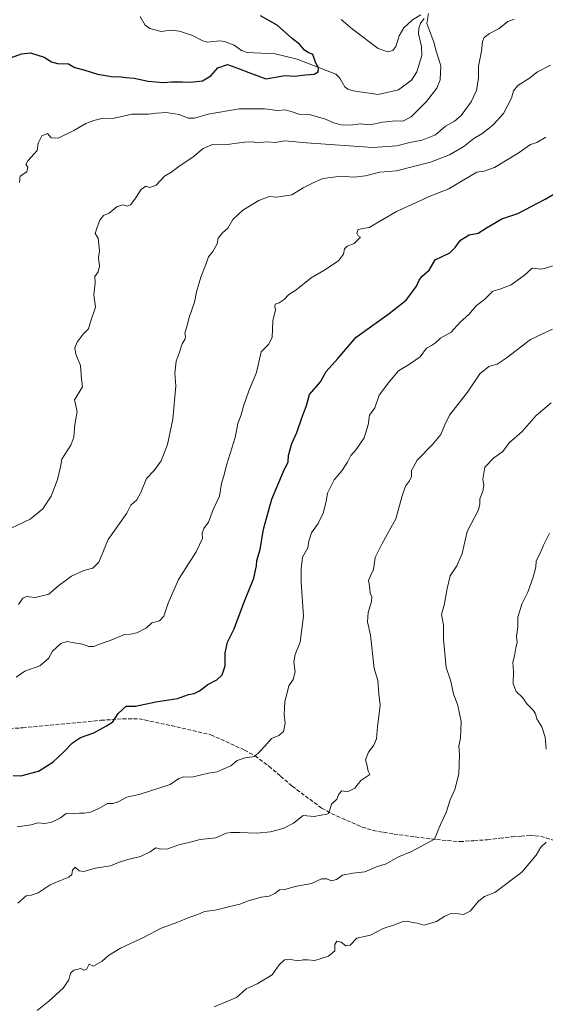
# Model space of a CAD drawing. Units: metres. Extents: x 648482 to 651947, y 4725399 to 4727786.
# Drawn here: x 650499 to 650721, y 4726157 to 4726571 of the extents above; entities that cross this region are included whole.
import ezdxf

# ---------------------------------------------------------------- set-up
doc = ezdxf.new("R2010")
doc.units = ezdxf.units.M
doc.header["$MEASUREMENT"] = 0
doc.linetypes.add('DGN Style 3', pattern=[2.307223, 1.648017, -0.659207])
for name, color, linetype, lineweight in [('Corriente natural lineal', 142, 'Continuous', 13), ('Curva de nivel maestra', 30, 'Continuous', 30), ('Curva de nivel normal', 30, 'Continuous', 0), ('Senda', 7, 'DGN Style 3', 0)]:
    doc.layers.add(name, color=color, linetype=linetype, lineweight=lineweight)

msp = doc.modelspace()

# ---------------------------------------------------------------- linework, layer by layer
at = {"layer": 'Corriente natural lineal', "color": 142, "linetype": 'Continuous', "lineweight": 13}
msp.add_polyline3d([(650669.6767, 4726571.6097, 830.0558), (650668.0938, 4726569.5104, 829.9305), (650667.4071, 4726567.5763, 829.771), (650667.2888, 4726565.1219, 829.5847), (650668.5189, 4726559.8592, 829.2575), (650668.5898, 4726556.1148, 828.9921), (650666.5431, 4726549.1967, 828.5027), (650664.3595, 4726545.6086, 828.4041), (650658.7653, 4726541.6177, 827.8245), (650650.3019, 4726539.6854, 827.1224), (650639.7723, 4726541.144, 826.2774), (650637.5323, 4726541.8498, 826.0257), (650636.2873, 4726542.8308, 825.979), (650634.197, 4726546.4793, 825.652), (650632.4996, 4726548.1693, 825.2148), (650616.1613, 4726554.5752, 824.5379), (650606.8876, 4726556.75, 823.8277), (650595.1617, 4726557.3329, 822.9063), (650592.7227, 4726558.1951, 822.6938), (650589.7482, 4726560.397, 822.6067), (650585.614, 4726561.9122, 822.5265), (650583.7205, 4726562.1705, 822.4852), (650578.4497, 4726561.6471, 822.297), (650576.5212, 4726562.2113, 822.2165), (650572.1439, 4726564.5376, 821.9408), (650566.7374, 4726566.3417, 821.5999), (650563.0647, 4726566.6705, 821.5189), (650558.9528, 4726566.1885, 821.3296), (650554.2323, 4726567.4081, 821.1415), (650552.2734, 4726568.8279, 821.1107), (650550.1993, 4726572.5268, 821.1132)], dxfattribs=at)
at = {"layer": 'Curva de nivel maestra', "color": 30, "linetype": 'Continuous', "lineweight": 30, "flags": 128}
for points, elevation in [([(650495.95, 4726555.2101), (650500.24, 4726556.7501), (650504, 4726557.1301), (650509.78, 4726555.4101), (650512.77, 4726553.4401), (650515.36, 4726552.7101), (650519.98, 4726552.5801), (650522.7, 4726551.0501), (650526.5, 4726549.9701), (650532.22, 4726548.1701), (650536.33, 4726547.5301), (650538.74, 4726547.0501), (650541.22, 4726547.2001), (650544.12, 4726546.7901), (650547.56, 4726546.5301), (650553.55, 4726545.2201), (650560, 4726544.6801), (650563.29, 4726544.9701), (650568.01, 4726544.9901), (650571.38, 4726544.7801), (650576.37, 4726545.4401), (650579.84, 4726547.4301), (650582.87, 4726550.8601), (650586.87, 4726552.3001), (650591.54, 4726550.5601), (650595.84, 4726548.8401), (650603, 4726546.3001), (650611.01, 4726547.6401), (650615.12, 4726547.3201), (650619.64, 4726547.9401), (650623.28, 4726548.1801), (650625.07, 4726549.1701), (650625.19, 4726550.8801), (650623.99, 4726552.8601), (650622.72, 4726556.4101), (650620.84, 4726557.2501), (650619.23, 4726558.2601), (650617.19, 4726560.8601), (650614.23, 4726563.0901), (650607.73, 4726568.8201), (650600.78, 4726572.7901)], 825), ([(650496.66, 4726252.8801), (650499.99, 4726252.8001), (650507.33, 4726254.7901), (650513.33, 4726258.5701), (650518.16, 4726262.9801), (650521.63, 4726266.7101), (650525, 4726268.9101), (650530.62, 4726270.8601), (650535.99, 4726273.8001), (650538.62, 4726275.5601), (650540.81, 4726279.0001), (650544.25, 4726282.0701), (650548.24, 4726282.1401), (650556.77, 4726283.8601), (650565.83, 4726285.2701), (650570.42, 4726287.0201), (650572.86, 4726287.4601), (650575.05, 4726288.5601), (650578.67, 4726291.2201), (650582.34, 4726293.2401), (650584.62, 4726295.3201), (650585.94, 4726299.1201), (650585.88, 4726304.6101), (650586.89, 4726309.0001), (650589.71, 4726314.6701), (650594.01, 4726326.3101), (650598.01, 4726336.0201), (650599.15, 4726341.1201), (650599.16, 4726343.4501), (650600.67, 4726348.0001), (650602.01, 4726356.6201), (650605.47, 4726369.2901), (650610.37, 4726380.6701), (650612.44, 4726385.0101), (650612.56, 4726387.6801), (650613.93, 4726392.6801), (650616.01, 4726397.3401), (650617.96, 4726403.0101), (650620.15, 4726408.6801), (650621.39, 4726413.3401), (650625.98, 4726418.6801), (650628.34, 4726423.0601), (650633.34, 4726428.5301), (650641.08, 4726437.4101), (650654.85, 4726447.3901), (650662.08, 4726453.0101), (650666.42, 4726458.9501), (650667.46, 4726461.4401), (650668.84, 4726463.1201), (650671.72, 4726465.6801), (650674.23, 4726470.0301), (650680.36, 4726472.9301), (650682.7, 4726475.2201), (650684.97, 4726478.2701), (650688.5, 4726480.5601), (650692.33, 4726481.2901), (650695.81, 4726483.5001), (650702.37, 4726487.3401), (650709, 4726489.5101), (650720.48, 4726495.6001), (650726.34, 4726499.0001)], 850)]:
    msp.add_lwpolyline(points, dxfattribs=dict(at, elevation=elevation))
at = {"layer": 'Curva de nivel normal', "color": 30, "linetype": 'Continuous', "lineweight": 0, "flags": 128}
for points, elevation in [([(650499.31, 4726502.5301), (650499.56, 4726504.0801), (650499.62, 4726505.1901), (650502.5, 4726507.0701), (650502.86, 4726509.0901), (650501.98, 4726510.1401), (650502.86, 4726511.7701), (650506.82, 4726516.0001), (650507.16, 4726519.2101), (650508.78, 4726522.3001), (650511.2, 4726523.1701), (650512.75, 4726521.3401), (650515.65, 4726521.1901), (650522.16, 4726524.4101), (650527.31, 4726527.4901), (650530.64, 4726528.6601), (650533.95, 4726529.5501), (650539.2, 4726529.7101), (650546.67, 4726531.3101), (650553.65, 4726531.2901), (650556.99, 4726531.7501), (650561.06, 4726532.0001), (650566.58, 4726531.1801), (650570.4, 4726529.7201), (650573.02, 4726529.6601), (650578.74, 4726531.3201), (650591.82, 4726533.5801), (650602.46, 4726533.6601), (650607.9, 4726532.9101), (650611.15, 4726533.1601), (650614.06, 4726532.4001), (650616.86, 4726531.3201), (650621.41, 4726531.1501), (650628.1, 4726529.2201), (650631.42, 4726527.6401), (650634.75, 4726526.8801), (650638.67, 4726526.7701), (650642.67, 4726527.2501), (650646.87, 4726526.9201), (650652.1, 4726528.0001), (650657.68, 4726528.5601), (650660.72, 4726528.4401), (650664.14, 4726530.2101), (650670.61, 4726536.6801), (650674.96, 4726542.3401), (650676.41, 4726545.7701), (650676.59, 4726551.6401), (650674.71, 4726557.8301), (650673.71, 4726561.6101), (650670.8, 4726569.5201), (650671.4, 4726573.7401)], 830), ([(650707.48, 4726571.3901), (650704.82, 4726570.4401), (650701.12, 4726567.3901), (650697.09, 4726565.2901), (650694.9, 4726563.6601), (650694.17, 4726561.9401), (650693.74, 4726557.8501), (650692.51, 4726551.5801), (650692.53, 4726546.6801), (650691.58, 4726541.3401), (650689.43, 4726536.4801), (650685.24, 4726530.7901), (650682.34, 4726528.3801), (650678.67, 4726526.3501), (650674.34, 4726522.6301), (650668.78, 4726520.4201), (650663.6, 4726519.4701), (650658.08, 4726518.0801), (650647.99, 4726517.3101), (650620.07, 4726519.3201), (650611.07, 4726520.0601), (650606.88, 4726519.4601), (650603.4, 4726519.7401), (650599.31, 4726519.2901), (650597.33, 4726519.6601), (650594.08, 4726519.5801), (650585.79, 4726518.5001), (650580.53, 4726518.5701), (650576.64, 4726516.9001), (650572.34, 4726513.2001), (650567, 4726509.7601), (650563, 4726506.8001), (650560.34, 4726505.2401), (650556.88, 4726501.4701), (650554.19, 4726500.5201), (650552.54, 4726501.0101), (650550.5, 4726499.6801), (650547.92, 4726495.5801), (650546, 4726493.2201), (650544.61, 4726492.6101), (650542.95, 4726493.1901), (650540.41, 4726492.4801), (650537.03, 4726489.6901), (650534.73, 4726488.6801), (650533.11, 4726486.6801), (650531.93, 4726483.3401), (650531.24, 4726481.0601), (650532.46, 4726479.1501), (650533.03, 4726473.8001), (650532.57, 4726470.8001), (650533.09, 4726467.3301), (650532.44, 4726464.9401), (650531.09, 4726462.9901), (650531.22, 4726460.3401), (650530.62, 4726455.2901), (650531.31, 4726450.1301), (650529.28, 4726443.9601), (650528.45, 4726441.0101), (650526.22, 4726438.6801), (650523.61, 4726435.3401), (650522.63, 4726432.9701), (650523.12, 4726430.3401), (650525.07, 4726425.6001), (650525.51, 4726419.7601), (650525.91, 4726416.5701), (650522.45, 4726411.0101), (650523.67, 4726406.1101), (650522.64, 4726400.6601), (650522.22, 4726395.3801), (650520.9, 4726391.9501), (650517.13, 4726386.0801), (650516.68, 4726382.8101), (650515.4, 4726377.5701), (650512.62, 4726370.4801), (650509.17, 4726365.1301), (650503.9, 4726360.8501), (650496.13, 4726357.1701)], 835), ([(650668.18, 4726573.1601), (650664.67, 4726571.0501), (650661.09, 4726567.6601), (650659.15, 4726564.4001), (650657.66, 4726559.8601), (650656.48, 4726558.1301), (650654.28, 4726557.6201), (650650.34, 4726559.0501), (650639.51, 4726567.1801), (650634.7, 4726571.2801)], 830), ([(650722.73, 4726552.0501), (650717.32, 4726549.2401), (650713.93, 4726546.5701), (650709.02, 4726543.3701), (650707.16, 4726541.2101), (650706.33, 4726538.0601), (650702.98, 4726531.6501), (650698.64, 4726526.8901), (650694.31, 4726523.3701), (650690.58, 4726521.0401), (650686.34, 4726517.7801), (650680.34, 4726514.2201), (650672.34, 4726511.1801), (650658, 4726507.4801), (650651, 4726506.9201), (650644.92, 4726505.4001), (650640.1, 4726504.8001), (650634.51, 4726505.1801), (650627.06, 4726504.2701), (650622.58, 4726502.3401), (650618.67, 4726500.3201), (650614, 4726497.4101), (650607.69, 4726496.3401), (650604.4, 4726496.6801), (650600.02, 4726495.0701), (650593.32, 4726490.9201), (650589.06, 4726486.9601), (650587.08, 4726483.4201), (650584.74, 4726481.3301), (650582.9, 4726479.0901), (650582.47, 4726476.7201), (650580.71, 4726473.5901), (650578.9, 4726471.2301), (650577.75, 4726468.0201), (650575.6, 4726462.7101), (650573.83, 4726456.5401), (650573.01, 4726452.1401), (650570.77, 4726445.6801), (650569.63, 4726441.3401), (650568.91, 4726439.1401), (650569.26, 4726437.8601), (650569.01, 4726436.8001), (650567.74, 4726434.6001), (650566.54, 4726430.7601), (650565.23, 4726427.4201), (650564.76, 4726422.3501), (650565.18, 4726416.9601), (650563.93, 4726402.8801), (650561.64, 4726392.3101), (650558.94, 4726385.3401), (650556.07, 4726381.3401), (650552.78, 4726378.0001), (650550.46, 4726372.0001), (650548.79, 4726369.0001), (650546.25, 4726366.6701), (650544.5, 4726363.3301), (650536.66, 4726352.3201), (650532.76, 4726342.7001), (650530.22, 4726340.2501), (650526.45, 4726339.2801), (650521.28, 4726336.7701), (650515.9, 4726332.9701), (650511.74, 4726329.3001), (650505.91, 4726327.9101), (650502.37, 4726328.2201), (650500.7, 4726327.6101), (650498.92, 4726324.8401)], 840), ([(650497.99, 4726294.3201), (650501.66, 4726296.8401), (650507.89, 4726299.1401), (650511.58, 4726302.2301), (650513.29, 4726305.2301), (650516.7, 4726308.4401), (650519.43, 4726309.3701), (650522.4, 4726308.7401), (650525.86, 4726308.2001), (650528.54, 4726307.2201), (650530.65, 4726307.2701), (650533.05, 4726308.2601), (650537.56, 4726309.8001), (650543.58, 4726312.3401), (650546.05, 4726312.4101), (650548.73, 4726312.9601), (650552.73, 4726315.0301), (650555.11, 4726317.1701), (650558.22, 4726318.0001), (650560.09, 4726320.0101), (650561.85, 4726325.4501), (650566.26, 4726335.4901), (650573.69, 4726347.1201), (650576.37, 4726352.6701), (650576.25, 4726354.9601), (650576.97, 4726356.8401), (650578.93, 4726359.6301), (650580.8, 4726364.8901), (650583.46, 4726370.4901), (650584.39, 4726375.9101), (650585.34, 4726379.0801), (650586.54, 4726384.0001), (650590.12, 4726395.2101), (650591.27, 4726401.1701), (650592.64, 4726404.8001), (650593.56, 4726408.3601), (650595.89, 4726414.9201), (650599.11, 4726422.6201), (650601.11, 4726431.3401), (650604.19, 4726434.4101), (650605.62, 4726437.3401), (650606.02, 4726444.3301), (650607.02, 4726449.0301), (650606.8, 4726450.2601), (650607, 4726451.3201), (650608.67, 4726451.9501), (650610.67, 4726453.2801), (650612.67, 4726455.4301), (650615.67, 4726457.2401), (650622.02, 4726462.3801), (650627.41, 4726465.5801), (650633.56, 4726469.6201), (650635.69, 4726472.3401), (650636.06, 4726474.6601), (650637.17, 4726475.7701), (650640.17, 4726476.9201), (650642.88, 4726479.5201), (650641.83, 4726480.1001), (650641.32, 4726481.1801), (650641.91, 4726482.7501), (650643.16, 4726483.1201), (650646.5, 4726483.6501), (650657.97, 4726490.4301), (650672.49, 4726497.0101), (650680.02, 4726499.8901), (650685.66, 4726503.2201), (650691.75, 4726507.0001), (650694.92, 4726507.4201), (650699.19, 4726508.9601), (650709.12, 4726514.9001), (650714.34, 4726518.6501), (650717, 4726519.3901), (650720.88, 4726521.7201)], 845), ([(650498.43, 4726231.3201), (650504.23, 4726232.1401), (650507.09, 4726232.9101), (650510.04, 4726232.7201), (650512.96, 4726233.2101), (650516.64, 4726235.0701), (650518.98, 4726236.9001), (650521.97, 4726236.7701), (650524.55, 4726237.1001), (650526.64, 4726237.0301), (650529.18, 4726237.4701), (650532.71, 4726238.9501), (650536.33, 4726241.0601), (650538.66, 4726241.1601), (650540.86, 4726241.8301), (650544.46, 4726243.8501), (650550.12, 4726245.0301), (650562.8, 4726249.1201), (650566.47, 4726251.6801), (650568.34, 4726252.2801), (650571.81, 4726252.1501), (650578.91, 4726253.8601), (650582.56, 4726254.4901), (650585, 4726255.6101), (650588.34, 4726256.9101), (650590.92, 4726259.1901), (650594.33, 4726260.3201), (650598.18, 4726260.8601), (650600.41, 4726262.9001), (650602.73, 4726265.3301), (650605.36, 4726268.4501), (650608.43, 4726269.8001), (650610.48, 4726271.4501), (650611.12, 4726274.9701), (650610.74, 4726278.5401), (650610.93, 4726281.1401), (650610.98, 4726284.0301), (650611.88, 4726287.1801), (650612.72, 4726290.7101), (650614.48, 4726293.3801), (650615.41, 4726296.4901), (650614.76, 4726300.5601), (650615.34, 4726303.8101), (650617.52, 4726309.0401), (650618.92, 4726319.9201), (650617.91, 4726334.2401), (650617.81, 4726339.9601), (650618.44, 4726344.8001), (650620.65, 4726348.7201), (650621.12, 4726351.5301), (650622.16, 4726355.0501), (650625.05, 4726359.0001), (650627.16, 4726363.3201), (650628.35, 4726368.3001), (650628.97, 4726371.8401), (650631.76, 4726377.3901), (650635.01, 4726381.1801), (650637.43, 4726384.8001), (650638.84, 4726387.6101), (650641.02, 4726390.1301), (650644.36, 4726395.0501), (650646.09, 4726400.5101), (650646.68, 4726404.6401), (650648.86, 4726407.6801), (650650.67, 4726413.0101), (650655.06, 4726418.8201), (650658.8, 4726423.3301), (650663, 4726425.7801), (650668, 4726429.1801), (650670.67, 4726432.8301), (650672.65, 4726433.8901), (650674.46, 4726435.1201), (650676.55, 4726437.0101), (650680.94, 4726439.5501), (650684.77, 4726443.7901), (650688.45, 4726447.0701), (650691.57, 4726450.6401), (650695.19, 4726453.4501), (650698.51, 4726456.8401), (650701.49, 4726457.7401), (650706.18, 4726459.5501), (650711.86, 4726463.6201), (650715.05, 4726466.4801), (650719.19, 4726466.0801), (650725.32, 4726467.9201)], 855), ([(650723.67, 4726440.8301), (650714.3, 4726436.5001), (650704.2, 4726428.6601), (650700.3, 4726426.1401), (650696.77, 4726425.1801), (650693.09, 4726422.0901), (650687.84, 4726414.3201), (650680.26, 4726404.5601), (650678.37, 4726400.5301), (650676.61, 4726396.5401), (650673.18, 4726392.2201), (650666.71, 4726385.6801), (650664.34, 4726381.2901), (650664.23, 4726378.8301), (650663.47, 4726376.9601), (650661.75, 4726374.6701), (650660.32, 4726370.6701), (650657.73, 4726361.0001), (650652.02, 4726350.5601), (650649.07, 4726344.6701), (650648.36, 4726339.6701), (650647, 4726337.0001), (650646.27, 4726335.0001), (650646.58, 4726332.7001), (650646.86, 4726329.6501), (650647.61, 4726328.1101), (650647.5, 4726326.1801), (650646.03, 4726321.4801), (650645.8, 4726317.6201), (650646.99, 4726312.0401), (650648.58, 4726297.9501), (650650.2, 4726292.8401), (650650.58, 4726287.2301), (650651.14, 4726282.4701), (650650.01, 4726273.3401), (650649.64, 4726268.4101), (650648.42, 4726265.6401), (650646.17, 4726262.7801), (650644.95, 4726259.5001), (650645.5, 4726257.5201), (650646.04, 4726254.7101), (650646.7, 4726253.3001), (650643, 4726250.8101), (650640.43, 4726247.6401), (650637.37, 4726246.0801), (650634.92, 4726246.4201), (650633.75, 4726245.0001), (650632.92, 4726243.0001), (650630.57, 4726240.8501), (650629.98, 4726238.3801), (650629.18, 4726236.7301), (650623.31, 4726235.6501), (650618.66, 4726236.0201), (650614.67, 4726232.8201), (650610.35, 4726230.6001), (650604.93, 4726229.1901), (650599.26, 4726228.5801), (650591.93, 4726228.9201), (650588.48, 4726228.8701), (650586.28, 4726228.6901), (650582, 4726226.6901), (650575.34, 4726225.9601), (650570.67, 4726224.6801), (650566.44, 4726223.7701), (650561.74, 4726222.0401), (650558.77, 4726221.8901), (650556.66, 4726222.4701), (650554.33, 4726220.7501), (650550.33, 4726218.7701), (650544.99, 4726217.5401), (650540.99, 4726216.2101), (650537.66, 4726214.9201), (650531.18, 4726213.8701), (650526.39, 4726212.4601), (650524.51, 4726212.7601), (650522.81, 4726214.3201), (650521.73, 4726213.0201), (650521.33, 4726211.2301), (650520.12, 4726210.1501), (650516.66, 4726208.6401), (650512.33, 4726206.9101), (650507.23, 4726203.4401), (650504.28, 4726202.5801), (650502.23, 4726202.2101), (650498.73, 4726199.0801)], 860), ([(650506.82, 4726153.9901), (650511.76, 4726157.8401), (650517.69, 4726163.3701), (650520.19, 4726166.8801), (650520.8, 4726169.6501), (650522.22, 4726171.0001), (650525.14, 4726171.6301), (650526.44, 4726170.9101), (650527.49, 4726171.2601), (650528.66, 4726173.4601), (650530.46, 4726172.5601), (650534.09, 4726174.6801), (650536.78, 4726177.0901), (650541.92, 4726180.1801), (650551.58, 4726184.7601), (650558.98, 4726188.5601), (650566, 4726191.1201), (650570.67, 4726193.1501), (650574.34, 4726194.3201), (650577.15, 4726195.6901), (650581.74, 4726196.2401), (650587.33, 4726197.6601), (650592.05, 4726198.7101), (650595.97, 4726200.2601), (650598.6, 4726200.9101), (650601, 4726201.7201), (650604.37, 4726202.1401), (650606.81, 4726203.2101), (650608.7, 4726204.7501), (650611, 4726204.8601), (650615.41, 4726206.1101), (650622.28, 4726207.3701), (650626.41, 4726209.3701), (650628.67, 4726209.4201), (650630.67, 4726208.6201), (650632.7, 4726209.1801), (650635.29, 4726210.9401), (650639.66, 4726211.7801), (650644.69, 4726212.3201), (650649.58, 4726214.4601), (650653.65, 4726215.6701), (650658.78, 4726218.6301), (650664.34, 4726220.8701), (650673.92, 4726226.0301), (650676.45, 4726232.3101), (650678.95, 4726237.3301), (650680.6, 4726242.5901), (650682.59, 4726247.0401), (650684.18, 4726253.5901), (650684.48, 4726261.6701), (650684.16, 4726265.3301), (650684.91, 4726268.6901), (650685.17, 4726275.6901), (650683.75, 4726282.3301), (650682.01, 4726287.3301), (650680.65, 4726293.0001), (650678.95, 4726298.3501), (650677.74, 4726310.2601), (650677.74, 4726316.2801), (650676.99, 4726320.6501), (650677.98, 4726324.6001), (650679.24, 4726331.6701), (650680.59, 4726337.0001), (650683.44, 4726341.1701), (650685.64, 4726346.3301), (650687.75, 4726355.6701), (650692.42, 4726364.7501), (650692.99, 4726367.3301), (650693.03, 4726369.4201), (650694.37, 4726372.6701), (650694.76, 4726375.0001), (650694.34, 4726377.6701), (650695.2, 4726382.6701), (650698.95, 4726386.6801), (650702.73, 4726389.3401), (650705.37, 4726393.0101), (650710.8, 4726397.6801), (650716.71, 4726404.5001), (650723, 4726409.8201)], 865), ([(650721.01, 4726263.9901), (650720.48, 4726269.0601), (650719.13, 4726273.4401), (650717.07, 4726276.7301), (650716.52, 4726278.8501), (650715.43, 4726280.4301), (650712.93, 4726282.9301), (650711.05, 4726285.7201), (650708.28, 4726288.2701), (650707.05, 4726291.5301), (650707.25, 4726296.6701), (650706.9, 4726300.6701), (650707.61, 4726303.3301), (650708.23, 4726306.6701), (650708.78, 4726309.0001), (650708.54, 4726311.4601), (650709.04, 4726315.4901), (650708.98, 4726319.5401), (650710.72, 4726325.0901), (650713.19, 4726330.0901), (650715.52, 4726336.4201), (650716.57, 4726340.6701), (650716.69, 4726343.3301), (650718.59, 4726346.8101), (650719.79, 4726349.9201), (650722.38, 4726355.0001)], 870), ([(650581.34, 4726155.5301), (650586.34, 4726157.5401), (650590.67, 4726159.4901), (650594.67, 4726163.0201), (650599.34, 4726165.1501), (650605.67, 4726168.9501), (650608.67, 4726173.2501), (650610.8, 4726175.3001), (650613.5, 4726175.5001), (650616.46, 4726174.8201), (650618.67, 4726175.2501), (650620.67, 4726175.2801), (650623.6, 4726174.9501), (650629.38, 4726176.8601), (650632.09, 4726179.1101), (650631.99, 4726181.7101), (650632.84, 4726183.1301), (650634.68, 4726182.7201), (650636.62, 4726181.1701), (650638.46, 4726181.4601), (650641.36, 4726184.4501), (650646.98, 4726185.7001), (650652.41, 4726188.4501), (650656.67, 4726189.9201), (650660.34, 4726191.3301), (650662.67, 4726191.6401), (650664.68, 4726190.9801), (650666.63, 4726190.7401), (650669.6, 4726189.9201), (650674.82, 4726191.4201), (650678.32, 4726193.7001), (650680.9, 4726194.7401), (650684.05, 4726194.7201), (650686.11, 4726194.4201), (650688.95, 4726195.8101), (650692.65, 4726200.1701), (650695.08, 4726202.0101), (650699.34, 4726203.6901), (650710.67, 4726212.1501), (650716.8, 4726219.3301), (650718.66, 4726222.6701), (650720.99, 4726224.8701)], 870)]:
    msp.add_lwpolyline(points, dxfattribs=dict(at, elevation=elevation))
at = {"layer": 'Senda', "color": 7, "linetype": 'DGN Style 3', "lineweight": 0}
msp.add_polyline3d([(650488.3001, 4726272.3051, 853.9982), (650500.7001, 4726272.9701, 855.5843), (650533.6551, 4726276.1401, 857.134), (650542.7701, 4726276.7451, 859.0392), (650549.7501, 4726276.7751, 855.9723), (650563.2451, 4726273.8951, 858.6113), (650579.8501, 4726270.0651, 861.1853), (650594.0351, 4726263.6351, 863.5417), (650598.4601, 4726261.1451, 864.4748), (650604.3151, 4726256.8551, 863.3716), (650609.2201, 4726252.6201, 863.6286), (650614.1201, 4726248.3851, 860.815), (650626.4901, 4726239.2001, 864.7281), (650628.6551, 4726238.0101, 864.6988), (650630.7051, 4726236.8801, 864.7616), (650635.0001, 4726234.9601, 865.1487), (650639.2451, 4726233.0651, 864.8119), (650641.3951, 4726232.1451, 865.7001), (650643.6101, 4726231.2001, 866.4789), (650648.1901, 4726229.7701, 866.7546), (650652.5751, 4726228.9851, 867.4092), (650656.8601, 4726228.2201, 867.4969), (650665.8951, 4726227.0601, 870.3082), (650674.8751, 4726225.9051, 869.3609), (650684.7201, 4726225.0651, 868.7054), (650690.5401, 4726225.4651, 869.0861), (650696.2401, 4726225.8601, 870.3815), (650701.4451, 4726226.4801, 871.4041), (650706.6401, 4726227.0951, 869.7347), (650710.4101, 4726227.4051, 869.3653), (650714.3101, 4726227.7301, 870.2527), (650716.3801, 4726227.5301, 870.8118), (650718.6751, 4726227.3051, 871.6505), (650725.4301, 4726225.1901, 874.4012)], dxfattribs=at)

doc.saveas('drawing.dxf')
